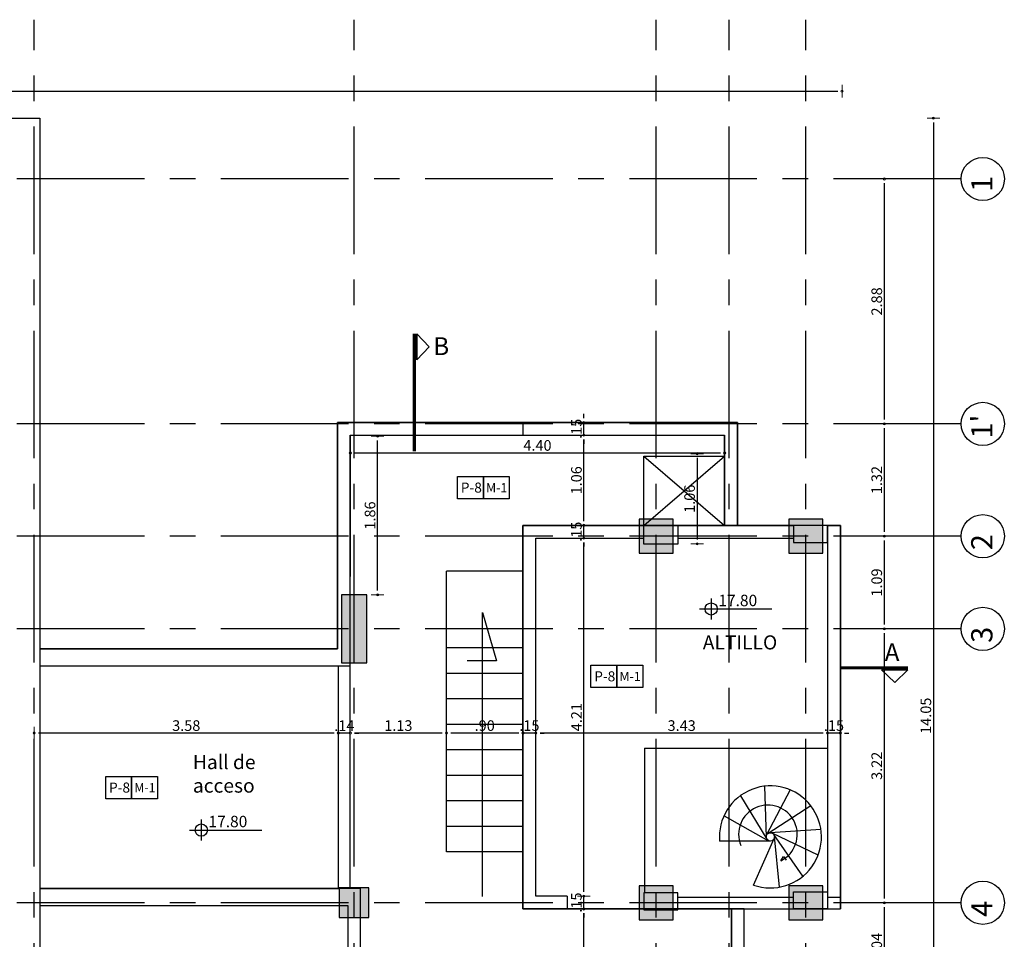
# Model space of a CAD drawing. Units: inches. Extents: x -268 to 356, y 10 to 349.
# Drawn here: x 174 to 185, y 64 to 75 of the extents above; entities that cross this region are included whole.
import ezdxf

# ---------------------------------------------------------------- set-up
doc = ezdxf.new("R2010")
doc.units = ezdxf.units.IN
doc.header["$LTSCALE"] = 150
doc.header["$MEASUREMENT"] = 0
doc.linetypes.add('CENTERX2', pattern=[4, 2.5, -0.5, 0.5, -0.5])
doc.linetypes.add('HIDDENX2', pattern=[19.05, 12.7, -6.35])
for name, color, linetype in [('A-ACHURADOS', 8, 'Continuous'), ('A-ESTRUCTURA', 5, 'Continuous'), ('A-MUROS', 5, 'Continuous'), ('A-MUROS DRY WALL', 1, 'Continuous'), ('A-PISOS', 8, 'Continuous'), ('A-PROYECCIONES', 1, 'HIDDENX2'), ('A-TEXTOS', 2, 'Continuous'), ('COLUMNAS', 4, 'Continuous'), ('COTAS', 1, 'Continuous'), ('EJE', 250, 'CENTERX2')]:
    doc.layers.add(name, color=color, linetype=linetype)
for name, color, linetype, lineweight in [('A-COTAS', 1, 'Continuous', 0), ('A-TEXTO', 2, 'Continuous', 0), ('areas finales', 30, 'Xref-S-COM-P41-R$0${ -E- }', 30)]:
    doc.layers.add(name, color=color, linetype=linetype, lineweight=lineweight)
doc.styles.add('ROMN', font='romans.shx')
doc.styles.add('style2', font='arial.ttf')
doc.styles.add('Xref-S-COM-P41-R$0$Style-STANDARD', font='arial.ttf')
doc.linetypes.add('Xref-S-COM-P41-R$0${ -E- }', pattern='A,4,-0.75,["E",Xref-S-COM-P41-R$0$Style-STANDARD,S=0.15,R=0,X=-0.0504,Y=-0.0768],-0.75', length=5.5)
doc.dimstyles.new('DIM-50', dxfattribs={"dimscale": 25, "dimtxt": 0.005, "dimasz": 0.002, "dimexe": 0.0001, "dimexo": 0, "dimgap": 0.001, "dimtad": 1, "dimzin": 4, "dimdsep": 46, "dimtxsty": 'style2', "dimblk1": 'DOT', "dimblk2": 'DOT', "dimsah": 1, "dimcen": 0.003, "dimse1": 1, "dimse2": 1, "dimclrd": 8, "dimclrt": 256, "dimadec": 0, "dimazin": 0, "dimtfac": 1, "dimtix": 1, "dimtmove": 2, "dimatfit": 3, "dimldrblk": 'DOT', "dimfxl": 1, "dimtfillclr": 256, "dimtolj": 1, "dimtzin": 12, "dimarcsym": 0})

# ---------------------------------------------------------------- blocks, each defined once
blk = doc.blocks.new('DOT')
blk.add_line((0, -1.5), (0, 1.5))
blk.add_circle((0, 0), 0.25)
blk = doc.blocks.new('*D621')
at = {"layer": 'A-COTAS', "color": 8, "lineweight": -2, "transparency": 16777216}
blk.add_line((183.94, 64.088), (183.94, 63.148), dxfattribs=at)
at = {"layer": 'Defpoints', "color": 0, "transparency": 16777216}
for p in [(180.261, 64.138), (180.261, 63.098), (183.94, 63.098)]:
    blk.add_point(p, dxfattribs=at)
at = {"layer": 'A-COTAS', "color": 8, "lineweight": -2, "transparency": 16777216, "xscale": 0.05, "yscale": 0.05, "zscale": 0.05}
for p, rotation in [((183.94, 64.138), 90), ((183.94, 63.098), 270)]:
    blk.add_blockref('DOT', p, dxfattribs=dict(at, rotation=rotation))
at = {"layer": 'A-COTAS', "transparency": 16777216, "insert": (183.851, 63.618), "char_height": 0.125, "attachment_point": 5, "rotation": 90, "style": 'style2'}
blk.add_mtext('\\A1;1.04', dxfattribs=at)
blk = doc.blocks.new('*D622')
at = {"layer": 'A-COTAS', "color": 8, "lineweight": -2, "transparency": 16777216}
blk.add_line((183.94, 67.308), (183.94, 64.188), dxfattribs=at)
at = {"layer": 'Defpoints', "color": 0, "transparency": 16777216}
for p in [(180.261, 67.358), (180.261, 64.138), (183.94, 64.138)]:
    blk.add_point(p, dxfattribs=at)
at = {"layer": 'A-COTAS', "color": 8, "lineweight": -2, "transparency": 16777216, "xscale": 0.05, "yscale": 0.05, "zscale": 0.05}
for p, rotation in [((183.94, 67.358), 90), ((183.94, 64.138), 270)]:
    blk.add_blockref('DOT', p, dxfattribs=dict(at, rotation=rotation))
at = {"layer": 'A-COTAS', "transparency": 16777216, "insert": (183.851, 65.748), "char_height": 0.125, "attachment_point": 5, "rotation": 90, "style": 'style2'}
blk.add_mtext('\\A1;3.22', dxfattribs=at)
blk = doc.blocks.new('*D623')
at = {"layer": 'A-COTAS', "color": 8, "lineweight": -2, "transparency": 16777216}
blk.add_line((183.94, 68.398), (183.94, 67.408), dxfattribs=at)
at = {"layer": 'Defpoints', "color": 0, "transparency": 16777216}
for p in [(180.261, 68.448), (180.261, 67.358), (183.94, 67.358)]:
    blk.add_point(p, dxfattribs=at)
at = {"layer": 'A-COTAS', "color": 8, "lineweight": -2, "transparency": 16777216, "xscale": 0.05, "yscale": 0.05, "zscale": 0.05}
for p, rotation in [((183.94, 68.448), 90), ((183.94, 67.358), 270)]:
    blk.add_blockref('DOT', p, dxfattribs=dict(at, rotation=rotation))
at = {"layer": 'A-COTAS', "transparency": 16777216, "insert": (183.851, 67.903), "char_height": 0.125, "attachment_point": 5, "rotation": 90, "style": 'style2'}
blk.add_mtext('\\A1;1.09', dxfattribs=at)
blk = doc.blocks.new('*D624')
at = {"layer": 'A-COTAS', "color": 8, "lineweight": -2, "transparency": 16777216}
blk.add_line((183.94, 69.718), (183.94, 68.498), dxfattribs=at)
at = {"layer": 'Defpoints', "color": 0, "transparency": 16777216}
for p in [(180.261, 69.768), (180.261, 68.448), (183.94, 68.448)]:
    blk.add_point(p, dxfattribs=at)
at = {"layer": 'A-COTAS', "color": 8, "lineweight": -2, "transparency": 16777216, "xscale": 0.05, "yscale": 0.05, "zscale": 0.05}
for p, rotation in [((183.94, 69.768), 90), ((183.94, 68.448), 270)]:
    blk.add_blockref('DOT', p, dxfattribs=dict(at, rotation=rotation))
at = {"layer": 'A-COTAS', "transparency": 16777216, "insert": (183.851, 69.108), "char_height": 0.125, "attachment_point": 5, "rotation": 90, "style": 'style2'}
blk.add_mtext('\\A1;1.32', dxfattribs=at)
blk = doc.blocks.new('*D625')
at = {"layer": 'A-COTAS', "color": 8, "lineweight": -2, "transparency": 16777216}
blk.add_line((183.94, 72.598), (183.94, 69.818), dxfattribs=at)
at = {"layer": 'Defpoints', "color": 0, "transparency": 16777216}
for p in [(180.261, 72.648), (180.261, 69.768), (183.94, 69.768)]:
    blk.add_point(p, dxfattribs=at)
at = {"layer": 'A-COTAS', "color": 8, "lineweight": -2, "transparency": 16777216, "xscale": 0.05, "yscale": 0.05, "zscale": 0.05}
for p, rotation in [((183.94, 72.648), 90), ((183.94, 69.768), 270)]:
    blk.add_blockref('DOT', p, dxfattribs=dict(at, rotation=rotation))
at = {"layer": 'A-COTAS', "transparency": 16777216, "insert": (183.851, 71.208), "char_height": 0.125, "attachment_point": 5, "rotation": 90, "style": 'style2'}
blk.add_mtext('\\A1;2.88', dxfattribs=at)
blk = doc.blocks.new('*D992')
at = {"layer": 'A-COTAS', "color": 8, "lineweight": -2, "transparency": 16777216}
blk.add_line((181.74, 69.368), (181.74, 68.408), dxfattribs=at)
at = {"layer": 'Defpoints', "color": 0, "transparency": 16777216}
for p in [(181.908, 69.418), (181.74, 68.358), (181.908, 68.358)]:
    blk.add_point(p, dxfattribs=at)
at = {"layer": 'A-COTAS', "color": 8, "lineweight": -2, "transparency": 16777216, "xscale": 0.05, "yscale": 0.05, "zscale": 0.05}
for p, rotation in [((181.74, 69.418), 90), ((181.74, 68.358), 270)]:
    blk.add_blockref('DOT', p, dxfattribs=dict(at, rotation=rotation))
at = {"layer": 'A-COTAS', "transparency": 16777216, "insert": (181.651, 68.888), "char_height": 0.125, "attachment_point": 5, "rotation": 90, "style": 'style2'}
blk.add_mtext('\\A1;1.06', dxfattribs=at)
blk = doc.blocks.new('*D993')
at = {"layer": 'A-COTAS', "color": 8, "lineweight": -2, "transparency": 16777216}
blk.add_line((177.984, 67.808), (177.984, 69.573), dxfattribs=at)
at = {"layer": 'Defpoints', "color": 0, "transparency": 16777216}
for p in [(177.588, 69.623), (177.984, 69.623), (177.663, 67.758)]:
    blk.add_point(p, dxfattribs=at)
at = {"layer": 'A-COTAS', "color": 8, "lineweight": -2, "transparency": 16777216, "xscale": 0.05, "yscale": 0.05, "zscale": 0.05}
for p, rotation in [((177.984, 69.623), 90), ((177.984, 67.758), 270)]:
    blk.add_blockref('DOT', p, dxfattribs=dict(at, rotation=rotation))
at = {"layer": 'A-COTAS', "transparency": 16777216, "insert": (177.895, 68.691), "char_height": 0.125, "attachment_point": 5, "rotation": 90, "style": 'style2'}
blk.add_mtext('\\A1;1.86', dxfattribs=at)
blk = doc.blocks.new('*D994')
at = {"layer": 'A-COTAS', "color": 8, "lineweight": -2, "transparency": 16777216}
blk.add_line((177.713, 69.426), (182.013, 69.426), dxfattribs=at)
at = {"layer": 'Defpoints', "color": 0, "transparency": 16777216}
for p in [(177.663, 69.635), (182.063, 69.623), (182.063, 69.426)]:
    blk.add_point(p, dxfattribs=at)
at = {"layer": 'A-COTAS', "color": 8, "lineweight": -2, "transparency": 16777216, "xscale": 0.05, "yscale": 0.05, "zscale": 0.05, "rotation": 180}
blk.add_blockref('DOT', (177.663, 69.426), dxfattribs=at)
at = {"layer": 'A-COTAS', "color": 8, "lineweight": -2, "transparency": 16777216, "xscale": 0.05, "yscale": 0.05, "zscale": 0.05}
blk.add_blockref('DOT', (182.063, 69.426), dxfattribs=at)
at = {"layer": 'A-COTAS', "transparency": 16777216, "insert": (179.863, 69.515), "char_height": 0.125, "attachment_point": 5, "style": 'style2'}
blk.add_mtext('\\A1;4.40', dxfattribs=at)
blk = doc.blocks.new('*D1024')
at = {"layer": 'A-COTAS', "color": 8, "lineweight": -2, "transparency": 16777216}
blk.add_line((127.193, 58.132), (183.373, 58.132), dxfattribs=at)
at = {"layer": 'Defpoints', "color": 0, "transparency": 16777216}
for p in [(183.423, 64.065), (127.143, 62.985), (183.423, 58.132)]:
    blk.add_point(p, dxfattribs=at)
at = {"layer": 'A-COTAS', "color": 8, "lineweight": -2, "transparency": 16777216, "xscale": 0.05, "yscale": 0.05, "zscale": 0.05, "rotation": 180}
blk.add_blockref('DOT', (127.143, 58.132), dxfattribs=at)
at = {"layer": 'A-COTAS', "color": 8, "lineweight": -2, "transparency": 16777216, "xscale": 0.05, "yscale": 0.05, "zscale": 0.05}
blk.add_blockref('DOT', (183.423, 58.132), dxfattribs=at)
at = {"layer": 'A-COTAS', "transparency": 16777216, "insert": (155.283, 58.221), "char_height": 0.125, "attachment_point": 5, "style": 'style2'}
blk.add_mtext('\\A1;56.28', dxfattribs=at)
blk = doc.blocks.new('*D1025')
at = {"layer": 'A-COTAS', "color": 8, "lineweight": -2, "transparency": 16777216}
blk.add_line((184.517, 73.312), (184.517, 59.362), dxfattribs=at)
at = {"layer": 'Defpoints', "color": 0, "transparency": 16777216}
for p in [(173.928, 73.362), (173.928, 59.312), (184.517, 59.312)]:
    blk.add_point(p, dxfattribs=at)
at = {"layer": 'A-COTAS', "color": 8, "lineweight": -2, "transparency": 16777216, "xscale": 0.05, "yscale": 0.05, "zscale": 0.05}
for p, rotation in [((184.517, 73.362), 90), ((184.517, 59.312), 270)]:
    blk.add_blockref('DOT', p, dxfattribs=dict(at, rotation=rotation))
at = {"layer": 'A-COTAS', "transparency": 16777216, "insert": (184.428, 66.337), "char_height": 0.125, "attachment_point": 5, "rotation": 90, "style": 'style2'}
blk.add_mtext('\\A1;14.05', dxfattribs=at)
blk = doc.blocks.new('*D1034')
at = {"layer": 'A-COTAS', "color": 8, "lineweight": -2, "transparency": 16777216}
blk.add_line((127.973, 73.68), (183.393, 73.68), dxfattribs=at)
at = {"layer": 'Defpoints', "color": 0, "transparency": 16777216}
for p in [(183.443, 73.68), (127.923, 70.504), (183.443, 68.575)]:
    blk.add_point(p, dxfattribs=at)
at = {"layer": 'A-COTAS', "color": 8, "lineweight": -2, "transparency": 16777216, "xscale": 0.05, "yscale": 0.05, "zscale": 0.05, "rotation": 180}
blk.add_blockref('DOT', (127.923, 73.68), dxfattribs=at)
at = {"layer": 'A-COTAS', "color": 8, "lineweight": -2, "transparency": 16777216, "xscale": 0.05, "yscale": 0.05, "zscale": 0.05}
blk.add_blockref('DOT', (183.443, 73.68), dxfattribs=at)
at = {"layer": 'A-COTAS', "transparency": 16777216, "insert": (155.683, 73.769), "char_height": 0.125, "attachment_point": 5, "style": 'style2'}
blk.add_mtext('\\A1;55.52', dxfattribs=at)
blk = doc.blocks.new('*D1082')
at = {"layer": 'A-COTAS', "color": 8, "lineweight": -2, "transparency": 16777216}
for p, q in [((183.223, 66.133), (183.173, 66.133)), ((183.423, 66.133), (183.273, 66.133)), ((183.473, 66.133), (183.523, 66.133))]:
    blk.add_line(p, q, dxfattribs=at)
at = {"layer": 'Defpoints', "color": 0, "transparency": 16777216}
for p in [(183.273, 66.32), (183.423, 66.32), (183.273, 66.133)]:
    blk.add_point(p, dxfattribs=at)
at = {"layer": 'A-COTAS', "color": 8, "lineweight": -2, "transparency": 16777216, "xscale": 0.05, "yscale": 0.05, "zscale": 0.05}
blk.add_blockref('DOT', (183.273, 66.133), dxfattribs=at)
at = {"layer": 'A-COTAS', "color": 8, "lineweight": -2, "transparency": 16777216, "xscale": 0.05, "yscale": 0.05, "zscale": 0.05, "rotation": 180}
blk.add_blockref('DOT', (183.423, 66.133), dxfattribs=at)
at = {"layer": 'A-COTAS', "transparency": 16777216, "insert": (183.348, 66.221), "char_height": 0.125, "attachment_point": 5, "style": 'style2'}
blk.add_mtext('\\A1;.15', dxfattribs=at)
blk = doc.blocks.new('*D1083')
at = {"layer": 'A-COTAS', "color": 8, "lineweight": -2, "transparency": 16777216}
blk.add_line((183.223, 66.133), (179.893, 66.133), dxfattribs=at)
at = {"layer": 'Defpoints', "color": 0, "transparency": 16777216}
for p in [(183.273, 66.32), (179.843, 66.133), (179.843, 65.892)]:
    blk.add_point(p, dxfattribs=at)
at = {"layer": 'A-COTAS', "color": 8, "lineweight": -2, "transparency": 16777216, "xscale": 0.05, "yscale": 0.05, "zscale": 0.05, "rotation": 180}
blk.add_blockref('DOT', (179.843, 66.133), dxfattribs=at)
at = {"layer": 'A-COTAS', "color": 8, "lineweight": -2, "transparency": 16777216, "xscale": 0.05, "yscale": 0.05, "zscale": 0.05}
blk.add_blockref('DOT', (183.273, 66.133), dxfattribs=at)
at = {"layer": 'A-COTAS', "transparency": 16777216, "insert": (181.558, 66.221), "char_height": 0.125, "attachment_point": 5, "style": 'style2'}
blk.add_mtext('\\A1;3.43', dxfattribs=at)
blk = doc.blocks.new('*D1084')
at = {"layer": 'A-COTAS', "color": 8, "lineweight": -2, "transparency": 16777216}
for p, q in [((179.643, 66.133), (179.593, 66.133)), ((179.843, 66.133), (179.693, 66.133)), ((179.893, 66.133), (179.943, 66.133))]:
    blk.add_line(p, q, dxfattribs=at)
at = {"layer": 'Defpoints', "color": 0, "transparency": 16777216}
for p in [(179.693, 66.133), (179.843, 65.892), (179.693, 65.635)]:
    blk.add_point(p, dxfattribs=at)
at = {"layer": 'A-COTAS', "color": 8, "lineweight": -2, "transparency": 16777216, "xscale": 0.05, "yscale": 0.05, "zscale": 0.05}
blk.add_blockref('DOT', (179.693, 66.133), dxfattribs=at)
at = {"layer": 'A-COTAS', "color": 8, "lineweight": -2, "transparency": 16777216, "xscale": 0.05, "yscale": 0.05, "zscale": 0.05, "rotation": 180}
blk.add_blockref('DOT', (179.843, 66.133), dxfattribs=at)
at = {"layer": 'A-COTAS', "transparency": 16777216, "insert": (179.768, 66.221), "char_height": 0.125, "attachment_point": 5, "style": 'style2'}
blk.add_mtext('\\A1;.15', dxfattribs=at)
blk = doc.blocks.new('*D1085')
at = {"layer": 'A-COTAS', "color": 8, "lineweight": -2, "transparency": 16777216}
blk.add_line((179.643, 66.133), (178.843, 66.133), dxfattribs=at)
at = {"layer": 'Defpoints', "color": 0, "transparency": 16777216}
for p in [(178.793, 66.133), (178.793, 65.635), (179.693, 65.635)]:
    blk.add_point(p, dxfattribs=at)
at = {"layer": 'A-COTAS', "color": 8, "lineweight": -2, "transparency": 16777216, "xscale": 0.05, "yscale": 0.05, "zscale": 0.05, "rotation": 180}
blk.add_blockref('DOT', (178.793, 66.133), dxfattribs=at)
at = {"layer": 'A-COTAS', "color": 8, "lineweight": -2, "transparency": 16777216, "xscale": 0.05, "yscale": 0.05, "zscale": 0.05}
blk.add_blockref('DOT', (179.693, 66.133), dxfattribs=at)
at = {"layer": 'A-COTAS', "transparency": 16777216, "insert": (179.243, 66.221), "char_height": 0.125, "attachment_point": 5, "style": 'style2'}
blk.add_mtext('\\A1;.90', dxfattribs=at)
blk = doc.blocks.new('*D1086')
at = {"layer": 'A-COTAS', "color": 8, "lineweight": -2, "transparency": 16777216}
blk.add_line((178.743, 66.133), (177.713, 66.133), dxfattribs=at)
at = {"layer": 'Defpoints', "color": 0, "transparency": 16777216}
for p in [(177.663, 66.133), (177.663, 65.844), (178.793, 65.635)]:
    blk.add_point(p, dxfattribs=at)
at = {"layer": 'A-COTAS', "color": 8, "lineweight": -2, "transparency": 16777216, "xscale": 0.05, "yscale": 0.05, "zscale": 0.05, "rotation": 180}
blk.add_blockref('DOT', (177.663, 66.133), dxfattribs=at)
at = {"layer": 'A-COTAS', "color": 8, "lineweight": -2, "transparency": 16777216, "xscale": 0.05, "yscale": 0.05, "zscale": 0.05}
blk.add_blockref('DOT', (178.793, 66.133), dxfattribs=at)
at = {"layer": 'A-COTAS', "transparency": 16777216, "insert": (178.228, 66.221), "char_height": 0.125, "attachment_point": 5, "style": 'style2'}
blk.add_mtext('\\A1;1.13', dxfattribs=at)
blk = doc.blocks.new('*D1087')
at = {"layer": 'A-COTAS', "color": 8, "lineweight": -2, "transparency": 16777216}
for p, q in [((177.473, 66.133), (177.423, 66.133)), ((177.663, 66.133), (177.523, 66.133)), ((177.713, 66.133), (177.763, 66.133))]:
    blk.add_line(p, q, dxfattribs=at)
at = {"layer": 'Defpoints', "color": 0, "transparency": 16777216}
for p in [(177.523, 66.133), (177.523, 65.796), (177.663, 65.844)]:
    blk.add_point(p, dxfattribs=at)
at = {"layer": 'A-COTAS', "color": 8, "lineweight": -2, "transparency": 16777216, "xscale": 0.05, "yscale": 0.05, "zscale": 0.05}
blk.add_blockref('DOT', (177.523, 66.133), dxfattribs=at)
at = {"layer": 'A-COTAS', "color": 8, "lineweight": -2, "transparency": 16777216, "xscale": 0.05, "yscale": 0.05, "zscale": 0.05, "rotation": 180}
blk.add_blockref('DOT', (177.663, 66.133), dxfattribs=at)
at = {"layer": 'A-COTAS', "transparency": 16777216, "insert": (177.593, 66.22), "char_height": 0.125, "attachment_point": 5, "style": 'style2'}
blk.add_mtext('\\A1;.14', dxfattribs=at)
blk = doc.blocks.new('*D1088')
at = {"layer": 'A-COTAS', "color": 8, "lineweight": -2, "transparency": 16777216}
blk.add_line((177.473, 66.133), (173.998, 66.133), dxfattribs=at)
at = {"layer": 'Defpoints', "color": 0, "transparency": 16777216}
for p in [(173.948, 66.133), (173.948, 65.942), (177.523, 65.796)]:
    blk.add_point(p, dxfattribs=at)
at = {"layer": 'A-COTAS', "color": 8, "lineweight": -2, "transparency": 16777216, "xscale": 0.05, "yscale": 0.05, "zscale": 0.05, "rotation": 180}
blk.add_blockref('DOT', (173.948, 66.133), dxfattribs=at)
at = {"layer": 'A-COTAS', "color": 8, "lineweight": -2, "transparency": 16777216, "xscale": 0.05, "yscale": 0.05, "zscale": 0.05}
blk.add_blockref('DOT', (177.523, 66.133), dxfattribs=at)
at = {"layer": 'A-COTAS', "transparency": 16777216, "insert": (175.735, 66.221), "char_height": 0.125, "attachment_point": 5, "style": 'style2'}
blk.add_mtext('\\A1;3.58', dxfattribs=at)
blk = doc.blocks.new('*D1090')
at = {"layer": 'A-COTAS', "color": 8, "lineweight": -2, "transparency": 16777216}
blk.add_line((180.409, 60.038), (180.409, 64.015), dxfattribs=at)
at = {"layer": 'Defpoints', "color": 0, "transparency": 16777216}
for p in [(179.953, 64.065), (180.409, 64.065), (179.728, 59.988)]:
    blk.add_point(p, dxfattribs=at)
at = {"layer": 'A-COTAS', "color": 8, "lineweight": -2, "transparency": 16777216, "xscale": 0.05, "yscale": 0.05, "zscale": 0.05}
for p, rotation in [((180.409, 64.065), 90), ((180.409, 59.988), 270)]:
    blk.add_blockref('DOT', p, dxfattribs=dict(at, rotation=rotation))
at = {"layer": 'A-COTAS', "transparency": 16777216, "insert": (180.321, 62.027), "char_height": 0.125, "attachment_point": 5, "rotation": 90, "style": 'style2'}
blk.add_mtext('\\A1;4.08', dxfattribs=at)
blk = doc.blocks.new('*D1091')
at = {"layer": 'A-COTAS', "color": 8, "lineweight": -2, "transparency": 16777216}
for p, q in [((180.409, 64.265), (180.409, 64.315)), ((180.409, 64.065), (180.409, 64.215)), ((180.409, 64.015), (180.409, 63.965))]:
    blk.add_line(p, q, dxfattribs=at)
at = {"layer": 'Defpoints', "color": 0, "transparency": 16777216}
for p in [(180.028, 64.215), (180.409, 64.215), (179.953, 64.065)]:
    blk.add_point(p, dxfattribs=at)
at = {"layer": 'A-COTAS', "color": 8, "lineweight": -2, "transparency": 16777216, "xscale": 0.05, "yscale": 0.05, "zscale": 0.05}
for p, rotation in [((180.409, 64.215), 270), ((180.409, 64.065), 90)]:
    blk.add_blockref('DOT', p, dxfattribs=dict(at, rotation=rotation))
at = {"layer": 'A-COTAS', "transparency": 16777216, "insert": (180.321, 64.14), "char_height": 0.125, "attachment_point": 5, "rotation": 90, "style": 'style2'}
blk.add_mtext('\\A1;.15', dxfattribs=at)
blk = doc.blocks.new('*D1092')
at = {"layer": 'A-COTAS', "color": 8, "lineweight": -2, "transparency": 16777216}
blk.add_line((180.409, 64.265), (180.409, 68.375), dxfattribs=at)
at = {"layer": 'Defpoints', "color": 0, "transparency": 16777216}
for p in [(179.843, 68.425), (180.409, 68.425), (180.028, 64.215)]:
    blk.add_point(p, dxfattribs=at)
at = {"layer": 'A-COTAS', "color": 8, "lineweight": -2, "transparency": 16777216, "xscale": 0.05, "yscale": 0.05, "zscale": 0.05}
for p, rotation in [((180.409, 68.425), 90), ((180.409, 64.215), 270)]:
    blk.add_blockref('DOT', p, dxfattribs=dict(at, rotation=rotation))
at = {"layer": 'A-COTAS', "transparency": 16777216, "insert": (180.322, 66.32), "char_height": 0.125, "attachment_point": 5, "rotation": 90, "style": 'style2'}
blk.add_mtext('\\A1;4.21', dxfattribs=at)
blk = doc.blocks.new('*D1093')
at = {"layer": 'A-COTAS', "color": 8, "lineweight": -2, "transparency": 16777216}
for p, q in [((180.409, 68.625), (180.409, 68.675)), ((180.409, 68.425), (180.409, 68.575)), ((180.409, 68.375), (180.409, 68.325))]:
    blk.add_line(p, q, dxfattribs=at)
at = {"layer": 'Defpoints', "color": 0, "transparency": 16777216}
for p in [(179.816, 68.575), (180.409, 68.575), (179.843, 68.425)]:
    blk.add_point(p, dxfattribs=at)
at = {"layer": 'A-COTAS', "color": 8, "lineweight": -2, "transparency": 16777216, "xscale": 0.05, "yscale": 0.05, "zscale": 0.05}
for p, rotation in [((180.409, 68.575), 270), ((180.409, 68.425), 90)]:
    blk.add_blockref('DOT', p, dxfattribs=dict(at, rotation=rotation))
at = {"layer": 'A-COTAS', "transparency": 16777216, "insert": (180.321, 68.5), "char_height": 0.125, "attachment_point": 5, "rotation": 90, "style": 'style2'}
blk.add_mtext('\\A1;.15', dxfattribs=at)
blk = doc.blocks.new('*D1094')
at = {"layer": 'A-COTAS', "color": 8, "lineweight": -2, "transparency": 16777216}
blk.add_line((180.409, 68.625), (180.409, 69.585), dxfattribs=at)
at = {"layer": 'Defpoints', "color": 0, "transparency": 16777216}
for p in [(180.239, 69.635), (180.409, 69.635), (179.816, 68.575)]:
    blk.add_point(p, dxfattribs=at)
at = {"layer": 'A-COTAS', "color": 8, "lineweight": -2, "transparency": 16777216, "xscale": 0.05, "yscale": 0.05, "zscale": 0.05}
for p, rotation in [((180.409, 69.635), 90), ((180.409, 68.575), 270)]:
    blk.add_blockref('DOT', p, dxfattribs=dict(at, rotation=rotation))
at = {"layer": 'A-COTAS', "transparency": 16777216, "insert": (180.321, 69.105), "char_height": 0.125, "attachment_point": 5, "rotation": 90, "style": 'style2'}
blk.add_mtext('\\A1;1.06', dxfattribs=at)
blk = doc.blocks.new('*D1095')
at = {"layer": 'A-COTAS', "color": 8, "lineweight": -2, "transparency": 16777216}
for p, q in [((180.409, 69.835), (180.409, 69.885)), ((180.409, 69.635), (180.409, 69.785)), ((180.409, 69.585), (180.409, 69.535))]:
    blk.add_line(p, q, dxfattribs=at)
at = {"layer": 'Defpoints', "color": 0, "transparency": 16777216}
for p in [(180.227, 69.785), (180.409, 69.785), (180.239, 69.635)]:
    blk.add_point(p, dxfattribs=at)
at = {"layer": 'A-COTAS', "color": 8, "lineweight": -2, "transparency": 16777216, "xscale": 0.05, "yscale": 0.05, "zscale": 0.05}
for p, rotation in [((180.409, 69.785), 270), ((180.409, 69.635), 90)]:
    blk.add_blockref('DOT', p, dxfattribs=dict(at, rotation=rotation))
at = {"layer": 'A-COTAS', "transparency": 16777216, "insert": (180.321, 69.71), "char_height": 0.125, "attachment_point": 5, "rotation": 90, "style": 'style2'}
blk.add_mtext('\\A1;.15', dxfattribs=at)

msp = doc.modelspace()

# ---------------------------------------------------------------- hatches: boundary and pattern name
at = {"layer": 'COLUMNAS'}
h = msp.add_hatch(color=252, dxfattribs=at)
h.dxf.hatch_style = 1
h.paths.add_polyline_path([(181.058, 68.648), (181.058, 68.248), (181.458, 68.248), (181.458, 68.648)])
h = msp.add_hatch(color=252, dxfattribs=at)
h.dxf.hatch_style = 1
h.paths.add_polyline_path([(182.818, 68.648), (182.818, 68.248), (183.218, 68.248), (183.218, 68.648)])
h = msp.add_hatch(color=252, dxfattribs=at)
h.dxf.hatch_style = 1
h.paths.add_polyline_path([(177.558, 67.758), (177.558, 66.958), (177.858, 66.958), (177.858, 67.758)])
h = msp.add_hatch(color=252, dxfattribs=at)
h.dxf.hatch_style = 1
h.paths.add_polyline_path([(177.533, 64.313), (177.533, 63.963), (177.883, 63.963), (177.883, 64.313)])
h = msp.add_hatch(color=252, dxfattribs=at)
h.dxf.hatch_style = 1
h.paths.add_polyline_path([(181.058, 64.338), (181.058, 63.938), (181.458, 63.938), (181.458, 64.338)])
h = msp.add_hatch(color=252, dxfattribs=at)
h.dxf.hatch_style = 1
h.paths.add_polyline_path([(183.218, 64.338), (182.818, 64.338), (182.818, 63.938), (183.218, 63.938)])

# ---------------------------------------------------------------- linework, layer by layer
at = {"layer": 'A-ACHURADOS', "color": 1}
for points in [[(178.923, 69.151), (179.227, 69.151), (179.227, 68.888), (178.923, 68.888)], [(179.227, 69.151), (179.532, 69.151), (179.532, 68.888), (179.227, 68.888)], [(180.491, 66.932), (180.795, 66.932), (180.795, 66.669), (180.491, 66.669)], [(180.795, 66.932), (181.1, 66.932), (181.1, 66.669), (180.795, 66.669)], [(174.788, 65.623), (175.093, 65.623), (175.093, 65.36), (174.788, 65.36)], [(175.093, 65.623), (175.397, 65.623), (175.397, 65.36), (175.093, 65.36)]]:
    msp.add_lwpolyline(points, close=True, dxfattribs=at)
at = {"layer": 'A-ESTRUCTURA'}
for points in [[(181.113, 68.575), (181.513, 68.575), (181.513, 68.355), (181.113, 68.355)], [(183.273, 68.575), (182.873, 68.575), (182.873, 68.375), (183.273, 68.375)], [(183.273, 64.065), (182.873, 64.065), (182.873, 64.265), (183.273, 64.265)]]:
    msp.add_lwpolyline(points, close=True, dxfattribs=at)
at = {"layer": 'A-MUROS'}
for p, q in [((174.013, 73.212), (174.013, 59.363)), ((178.408, 69.446), (178.408, 70.828)), ((178.415, 69.446), (178.415, 70.828)), ((178.415, 69.446), (178.415, 70.828)), ((178.423, 69.446), (178.423, 70.828)), ((178.423, 69.446), (178.423, 70.828)), ((178.43, 69.446), (178.43, 70.828)), ((178.445, 70.828), (178.445, 70.52)), ((178.445, 70.52), (178.445, 70.828)), ((178.445, 70.828), (178.592, 70.674)), ((178.592, 70.674), (178.445, 70.52)), ((177.513, 69.785), (177.513, 68.385)), ((177.663, 69.635), (177.663, 67.975)), ((183.423, 66.913), (184.216, 66.913)), ((183.423, 66.906), (184.216, 66.906)), ((183.423, 66.906), (184.216, 66.906)), ((183.423, 66.898), (184.216, 66.898)), ((183.423, 66.898), (184.216, 66.898)), ((183.423, 66.891), (184.216, 66.891)), ((184.216, 66.875), (183.908, 66.875)), ((184.062, 66.729), (183.908, 66.875)), ((183.908, 66.875), (184.216, 66.875)), ((184.216, 66.875), (184.062, 66.729)), ((182.533, 65.508), (182.551, 64.91)), ((182.249, 65.397), (182.559, 64.886)), ((182.834, 65.465), (182.557, 64.935)), ((183.076, 65.279), (182.574, 64.954)), ((182.056, 65.162), (182.577, 64.868)), ((183.195, 64.999), (182.598, 64.962)), ((183.161, 64.696), (182.623, 64.957)), ((182.983, 64.449), (182.643, 64.94)), ((182.601, 64.862), (182.004, 64.862)), ((182.403, 64.345), (182.647, 64.892)), ((182.707, 64.321), (182.651, 64.917)), ((181.513, 64.065), (183.423, 64.065))]:
    msp.add_line(p, q, dxfattribs=at)
for points in [[(130.163, 73.362), (174.013, 73.362), (174.013, 73.212)], [(174.013, 67.125), (177.513, 67.125), (177.513, 69.785), (182.213, 69.785), (182.213, 68.575)], [(177.663, 67.975), (177.663, 69.635)], [(177.663, 66.925), (177.663, 69.635), (182.063, 69.635), (182.063, 68.575)], [(182.063, 68.575), (182.063, 69.635)], [(182.063, 69.635), (182.063, 68.575), (182.873, 68.575)], [(181.113, 68.375), (181.113, 68.575), (181.513, 68.575), (181.513, 68.375)], [(182.063, 68.575), (181.513, 68.575)], [(182.063, 68.575), (182.873, 68.575)], [(183.273, 68.575), (183.273, 64.175)], [(183.273, 68.575), (183.423, 68.575)], [(183.423, 68.575), (183.423, 64.065)], [(181.513, 68.425), (182.873, 68.425)], [(174.013, 66.925), (174.053, 66.925), (177.523, 66.925), (177.523, 66.925), (177.523, 66.925)], [(174.013, 66.925), (177.663, 66.925)], [(182.725, 64.632), (182.756, 64.681), (182.787, 64.638)], [(182.725, 64.632), (182.756, 64.681), (182.787, 64.638)], [(182.143, 64.065), (182.143, 59.973), (177.783, 59.973), (177.783, 64.305), (174.013, 64.305)], [(174.013, 64.305), (177.523, 64.305)], [(181.113, 64.255), (181.113, 64.055)], [(181.513, 64.055), (181.513, 64.255)], [(181.513, 64.205), (182.873, 64.205)], [(183.273, 64.205), (183.423, 64.205)], [(174.013, 64.105), (177.633, 64.105), (177.633, 59.813), (182.293, 59.813)], [(182.143, 60.243), (182.143, 64.065)], [(182.143, 64.055), (182.143, 62.625)], [(182.293, 59.813), (182.293, 64.065)]]:
    msp.add_lwpolyline(points, dxfattribs=at)
msp.add_lwpolyline([(181.113, 64.055), (181.513, 64.055), (181.513, 64.255), (181.113, 64.255)], close=True, dxfattribs=at)
msp.add_circle((182.601, 64.912), 0.05, dxfattribs=at)
msp.add_circle((182.601, 64.912), 0.05, dxfattribs=at)
for centre, radius, start, end in [((182.601, 64.912), 0.6, 250.7351, 184.7802), ((182.572, 64.942), 0.345, 296.3322, 202.3738)]:
    msp.add_arc(centre, radius, start, end, dxfattribs=at)
at = {"layer": 'A-MUROS DRY WALL'}
for points in [[(179.693, 69.785), (179.693, 69.635)], [(179.693, 68.035), (179.693, 68.575), (181.113, 68.575)], [(179.693, 68.575), (179.693, 68.035)], [(179.693, 68.035), (179.693, 68.465)], [(179.843, 68.035), (179.843, 68.425), (181.113, 68.425)], [(179.693, 68.035), (178.793, 68.035)], [(178.793, 64.735), (178.793, 68.035)], [(179.693, 67.135), (178.793, 67.135)], [(179.693, 66.835), (178.793, 66.835)], [(179.693, 66.535), (178.793, 66.535)], [(179.693, 66.235), (178.793, 66.235)], [(179.693, 65.935), (178.793, 65.935)], [(179.693, 65.635), (178.793, 65.635)], [(179.693, 65.335), (178.793, 65.335)], [(179.693, 65.035), (178.793, 65.035)], [(179.693, 64.735), (178.793, 64.735)], [(180.213, 64.215), (180.213, 64.065)], [(182.143, 64.065), (181.513, 64.065)]]:
    msp.add_lwpolyline(points, dxfattribs=at)
at = {"layer": 'A-MUROS DRY WALL', "color": 5}
for points in [[(180.213, 64.065), (179.693, 64.065), (179.693, 68.035)], [(179.693, 64.065), (179.693, 68.035)], [(180.213, 64.215), (179.843, 64.215), (179.843, 68.035)]]:
    msp.add_lwpolyline(points, dxfattribs=at)
at = {"layer": 'A-PISOS'}
for q in [(181.123, 65.683), (181.123, 64.255)]:
    msp.add_line((181.123, 65.955), q, dxfattribs=at)
for points in [[(181.113, 68.575), (181.113, 69.39), (182.063, 69.39)], [(181.113, 68.575), (182.063, 69.39)], [(181.113, 69.39), (182.063, 68.575)], [(179.218, 64.212), (179.218, 67.552), (179.381, 66.981), (179.038, 66.981)], [(181.123, 65.955), (183.273, 65.955)]]:
    msp.add_lwpolyline(points, dxfattribs=at)
at = {"layer": 'A-PROYECCIONES'}
for points in [[(177.523, 64.305), (177.523, 66.925)], [(177.663, 64.305), (177.663, 66.925)]]:
    msp.add_lwpolyline(points, dxfattribs=at)
at = {"layer": 'A-TEXTOS'}
for p, q in [((181.905, 67.717), (181.905, 67.469)), ((181.766, 67.592), (182.617, 67.592)), ((175.912, 65.118), (175.912, 64.869)), ((175.773, 64.993), (176.624, 64.993))]:
    msp.add_line(p, q, dxfattribs=at)
for centre in [(181.905, 67.592), (175.912, 64.993)]:
    msp.add_circle(centre, 0.0719, dxfattribs=at)
at = {"layer": 'areas finales', "color": 5}
msp.add_lwpolyline([(174.013, 64.105), (177.633, 64.105), (177.633, 59.813), (182.293, 59.813), (182.293, 64.065), (179.693, 64.065), (179.693, 68.575), (182.213, 68.575), (182.213, 69.785), (177.513, 69.785), (177.513, 67.125), (174.013, 67.125)], dxfattribs=at)
msp.add_lwpolyline([(179.693, 64.065), (183.423, 64.065), (183.423, 68.575), (179.693, 68.575)], close=True, dxfattribs=at)
at = {"layer": 'COLUMNAS'}
for points in [[(181.058, 68.248), (181.458, 68.248), (181.458, 68.648), (181.058, 68.648), (181.058, 68.248)], [(182.818, 68.248), (183.218, 68.248), (183.218, 68.648), (182.818, 68.648), (182.818, 68.248)], [(181.058, 63.938), (181.458, 63.938), (181.458, 64.338), (181.058, 64.338), (181.058, 63.938)], [(182.818, 63.938), (183.218, 63.938), (183.218, 64.338), (182.818, 64.338), (182.818, 63.938)]]:
    msp.add_lwpolyline(points, dxfattribs=at)
for points in [[(177.558, 66.958), (177.858, 66.958), (177.858, 67.758), (177.558, 67.758)], [(177.533, 63.963), (177.883, 63.963), (177.883, 64.313), (177.533, 64.313)]]:
    msp.add_lwpolyline(points, close=True, dxfattribs=at)
at = {"layer": 'COTAS'}
for centre in [(185.097, 72.648), (185.097, 69.768), (185.097, 68.448), (185.097, 67.358), (185.097, 64.138)]:
    msp.add_circle(centre, 0.254, dxfattribs=at)
at = {"layer": 'EJE', "ltscale": 0.004}
for p, q in [((173.948, 57.364), (173.948, 74.52)), ((177.708, 57.364), (177.708, 74.52)), ((181.258, 57.364), (181.258, 74.52)), ((182.118, 57.364), (182.118, 74.52)), ((183.018, 57.364), (183.018, 74.52))]:
    msp.add_line(p, q, dxfattribs=at)
for points in [[(184.843, 72.648), (126.406, 72.648)], [(184.843, 69.768), (126.406, 69.768)], [(184.843, 68.448), (126.406, 68.448)], [(184.843, 67.358), (126.406, 67.358)], [(184.843, 64.138), (126.406, 64.138)]]:
    msp.add_lwpolyline(points, dxfattribs=at)

# ---------------------------------------------------------------- texts
at = {"layer": 'A-TEXTO', "char_height": 0.25, "attachment_point": 7, "rotation": 90, "style": 'ROMN'}
for s, insert in [('\\pi0.13905;1', (185.211, 72.462)), ("\\pi0.04976;1'", (185.211, 69.582)), ('\\pi0.08547;2', (185.211, 68.262)), ('\\pi0.08547;3', (185.211, 67.172)), ('\\pi0.07952;4', (185.211, 63.952))]:
    msp.add_mtext_dynamic_manual_height_columns(s, width=0.33761, gutter_width=1, heights=[0], dxfattribs=dict(at, insert=insert))
at = {"layer": 'A-TEXTOS', "style": 'style2'}
for s, height, p in [('B', 0.21, (178.637, 70.577)), ('P-8', 0.1183, (178.962, 68.96)), ('M-1', 0.1065, (179.259, 68.965)), ('17.80', 0.1341, (181.989, 67.625)), ('P-8', 0.1183, (180.53, 66.741)), ('M-1', 0.1065, (180.827, 66.746)), ('P-8', 0.1183, (174.827, 65.433)), ('M-1', 0.1065, (175.125, 65.438)), ('17.80', 0.1341, (175.996, 65.026))]:
    msp.add_text(s, height=height, dxfattribs=at).set_placement(p)
msp.add_text('A', height=0.21, rotation=360, dxfattribs=at).set_placement((183.944, 66.979))
at = {"layer": 'A-TEXTOS', "char_height": 0.16582, "attachment_point": 1, "style": 'style2'}
for s, insert in [('{\\f@Arial Unicode MS|b0|i0|c0|p34;ALTILLO}', (181.806, 67.282)), ('{\\f@Arial Unicode MS|b0|i0|c0|p34;Hall de acceso}', (175.813, 65.875))]:
    msp.add_mtext_dynamic_manual_height_columns(s, width=1.31018, gutter_width=0.6, heights=[0], dxfattribs=dict(at, insert=insert))

# ---------------------------------------------------------------- dimensions: what is measured, and where the dimension line sits
at = {"layer": 'A-COTAS'}
for base, p1, p2, picture, middle in [((183.443, 73.68), (127.923, 70.504), (183.443, 68.575), '*D1034', (155.683, 73.769)), ((182.063, 69.426), (177.663, 69.635), (182.063, 69.623), '*D994', (179.863, 69.515)), ((179.843, 66.133), (183.273, 66.32), (179.843, 65.892), '*D1083', (181.558, 66.221)), ((183.273, 66.133), (183.423, 66.32), (183.273, 66.32), '*D1082', (183.348, 66.221)), ((173.947622222, 66.132504602), (177.522622222, 65.795915738), (173.947622222, 65.942340121), '*D1088', (175.735122222, 66.221368858)), ((177.523, 66.133), (177.663, 65.844), (177.523, 65.796), '*D1087', (177.593, 66.22)), ((177.663, 66.133), (178.793, 65.635), (177.663, 65.844), '*D1086', (178.228, 66.221)), ((178.793, 66.133), (179.693, 65.635), (178.793, 65.635), '*D1085', (179.243, 66.221)), ((179.693, 66.133), (179.843, 65.892), (179.693, 65.635), '*D1084', (179.768, 66.221)), ((183.423, 58.132), (127.143, 62.985), (183.423, 64.065), '*D1024', (155.283, 58.221))]:
    dim = msp.add_linear_dim(base=base, p1=p1, p2=p2, dimstyle='DIM-50', dxfattribs=at)
    dim.commit()
    dim.dimension.update_dxf_attribs({"geometry": picture, "text_midpoint": middle})
for base, p1, p2, angle, picture, middle in [((184.517, 59.312), (173.928, 73.362), (173.928, 59.312), 90, '*D1025', (184.428, 66.337)), ((183.94, 69.768), (180.261, 72.648), (180.261, 69.768), 270, '*D625', (183.851, 71.208)), ((180.409, 69.785), (180.239, 69.635), (180.227, 69.785), 90, '*D1095', (180.321, 69.71)), ((183.94, 68.448), (180.261, 69.768), (180.261, 68.448), 270, '*D624', (183.851, 69.108)), ((177.98386, 69.62347), (177.66262, 67.75849), (177.58844, 69.62347), 90, '*D993', (177.89503, 68.69098)), ((180.409, 69.635), (179.816, 68.575), (180.239, 69.635), 90, '*D1094', (180.321, 69.105)), ((181.74, 68.358), (181.908, 69.418), (181.908, 68.358), 90, '*D992', (181.651, 68.888)), ((180.409, 68.575), (179.843, 68.425), (179.816, 68.575), 90, '*D1093', (180.321, 68.5)), ((180.409, 68.425), (180.028, 64.215), (179.843, 68.425), 90, '*D1092', (180.322, 66.32)), ((183.94, 67.358), (180.261, 68.448), (180.261, 67.358), 270, '*D623', (183.851, 67.903)), ((183.94, 64.138), (180.261, 67.358), (180.261, 64.138), 270, '*D622', (183.851, 65.748)), ((180.409, 64.215), (179.953, 64.065), (180.028, 64.215), 90, '*D1091', (180.321, 64.14)), ((183.94, 63.098), (180.261, 64.138), (180.261, 63.098), 270, '*D621', (183.851, 63.618)), ((180.409, 64.065), (179.728, 59.988), (179.953, 64.065), 90, '*D1090', (180.321, 62.027))]:
    dim = msp.add_linear_dim(base=base, p1=p1, p2=p2, angle=angle, dimstyle='DIM-50', dxfattribs=at)
    dim.commit()
    dim.dimension.update_dxf_attribs({"geometry": picture, "text_midpoint": middle})

doc.saveas('drawing.dxf')
